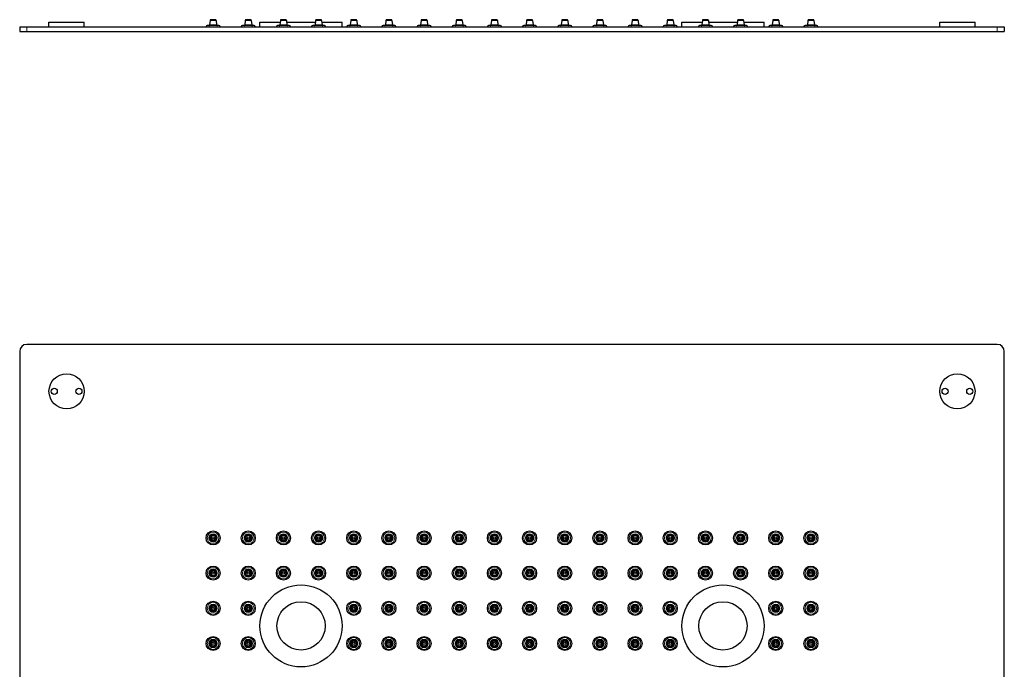
# Model space of a CAD drawing. Units: millimetres. Extents: x 56 to 476, y 91 to 650.
# Drawn here: x 56 to 476, y 373 to 650 of the extents above; entities that cross this region are included whole.
import ezdxf

# ---------------------------------------------------------------- set-up
doc = ezdxf.new("R2010")
doc.units = ezdxf.units.MM
doc.layers.get('0').update_dxf_attribs({"color": 106, "lineweight": 0})

# ---------------------------------------------------------------- blocks, each defined once
blk = doc.blocks.new('a', base_point=(21.163506, 108.74649))
at = {"color": 0, "linetype": 'Continuous', "lineweight": 30}
for p, q in [((68.044556, 648.765578), (83.044556, 648.765578)), ((68.044556, 646.765578), (68.044556, 648.765578)), ((83.044556, 646.765578), (83.044556, 648.765578)), ((140.544556, 647.265578), (135.544556, 647.265578)), ((136.76632, 649.496936), (136.56003, 647.534219)), ((139.024434, 649.765578), (137.064677, 649.765578)), ((139.322791, 649.496936), (139.529081, 647.534219)), ((155.544556, 647.265578), (150.544556, 647.265578)), ((151.76632, 649.496936), (151.56003, 647.534219)), ((154.024434, 649.765578), (152.064677, 649.765578)), ((154.322791, 649.496936), (154.529081, 647.534219)), ((158.044556, 648.765578), (166.689451, 648.765578)), ((158.044556, 646.765578), (158.044556, 648.765578)), ((170.544556, 647.265578), (165.544556, 647.265578)), ((166.76632, 649.496936), (166.56003, 647.534219)), ((169.024434, 649.765578), (167.064677, 649.765578)), ((169.322791, 649.496936), (169.529081, 647.534219)), ((169.39966, 648.765578), (181.689451, 648.765578)), ((185.544556, 647.265578), (180.544556, 647.265578)), ((181.76632, 649.496936), (181.56003, 647.534219)), ((184.024434, 649.765578), (182.064677, 649.765578)), ((184.322791, 649.496936), (184.529081, 647.534219)), ((184.39966, 648.765578), (193.044556, 648.765578)), ((193.044556, 646.765578), (193.044556, 648.765578)), ((200.544556, 647.265578), (195.544556, 647.265578)), ((196.76632, 649.496936), (196.56003, 647.534219)), ((199.024434, 649.765578), (197.064677, 649.765578)), ((199.322791, 649.496936), (199.529081, 647.534219)), ((215.544556, 647.265578), (210.544556, 647.265578)), ((211.76632, 649.496936), (211.56003, 647.534219)), ((214.024434, 649.765578), (212.064677, 649.765578)), ((214.322791, 649.496936), (214.529081, 647.534219)), ((230.544556, 647.265578), (225.544556, 647.265578)), ((226.76632, 649.496936), (226.56003, 647.534219)), ((229.024434, 649.765578), (227.064677, 649.765578)), ((229.322791, 649.496936), (229.529081, 647.534219)), ((245.544556, 647.265578), (240.544556, 647.265578)), ((241.76632, 649.496936), (241.56003, 647.534219)), ((244.024434, 649.765578), (242.064677, 649.765578)), ((244.322791, 649.496936), (244.529081, 647.534219)), ((260.544556, 647.265578), (255.544556, 647.265578)), ((256.76632, 649.496936), (256.56003, 647.534219)), ((259.024434, 649.765578), (257.064677, 649.765578)), ((259.322791, 649.496936), (259.529081, 647.534219)), ((275.544556, 647.265578), (270.544556, 647.265578)), ((271.76632, 649.496936), (271.56003, 647.534219)), ((274.024434, 649.765578), (272.064677, 649.765578)), ((274.322791, 649.496936), (274.529081, 647.534219)), ((290.544556, 647.265578), (285.544556, 647.265578)), ((286.76632, 649.496936), (286.56003, 647.534219)), ((289.024434, 649.765578), (287.064677, 649.765578)), ((289.322791, 649.496936), (289.529081, 647.534219)), ((305.544556, 647.265578), (300.544556, 647.265578)), ((301.76632, 649.496936), (301.56003, 647.534219)), ((304.024434, 649.765578), (302.064677, 649.765578)), ((304.322791, 649.496936), (304.529081, 647.534219)), ((320.544556, 647.265578), (315.544556, 647.265578)), ((316.76632, 649.496936), (316.56003, 647.534219)), ((319.024434, 649.765578), (317.064677, 649.765578)), ((319.322791, 649.496936), (319.529081, 647.534219)), ((335.544556, 647.265578), (330.544556, 647.265578)), ((331.76632, 649.496936), (331.56003, 647.534219)), ((334.024434, 649.765578), (332.064677, 649.765578)), ((334.322791, 649.496936), (334.529081, 647.534219)), ((338.044556, 648.765578), (346.689451, 648.765578)), ((338.044556, 646.765578), (338.044556, 648.765578)), ((350.544556, 647.265578), (345.544556, 647.265578)), ((346.76632, 649.496936), (346.56003, 647.534219)), ((349.024434, 649.765578), (347.064677, 649.765578)), ((349.322791, 649.496936), (349.529081, 647.534219)), ((349.39966, 648.765578), (361.689451, 648.765578)), ((365.544556, 647.265578), (360.544556, 647.265578)), ((361.76632, 649.496936), (361.56003, 647.534219)), ((364.024434, 649.765578), (362.064677, 649.765578)), ((364.322791, 649.496936), (364.529081, 647.534219)), ((364.39966, 648.765578), (373.044556, 648.765578)), ((373.044556, 646.765578), (373.044556, 648.765578)), ((380.544556, 647.265578), (375.544556, 647.265578)), ((376.76632, 649.496936), (376.56003, 647.534219)), ((379.024434, 649.765578), (377.064677, 649.765578)), ((379.322791, 649.496936), (379.529081, 647.534219)), ((395.544556, 647.265578), (390.544556, 647.265578)), ((391.76632, 649.496936), (391.56003, 647.534219)), ((394.024434, 649.765578), (392.064677, 649.765578)), ((394.322791, 649.496936), (394.529081, 647.534219)), ((448.044556, 648.765578), (463.044556, 648.765578)), ((448.044556, 646.765578), (448.044556, 648.765578)), ((463.044556, 646.765578), (463.044556, 648.765578)), ((55.544556, 646.765578), (58.544556, 646.765578)), ((55.544556, 646.765578), (55.544556, 644.765578)), ((55.544556, 644.765578), (58.544556, 644.765578)), ((58.544556, 646.765578), (472.544556, 646.765578)), ((58.544556, 644.765578), (472.544556, 644.765578)), ((472.544556, 646.765578), (475.544556, 646.765578)), ((472.544556, 644.765578), (475.544556, 644.765578)), ((475.544556, 646.765578), (475.544556, 644.765578))]:
    blk.add_line(p, q, dxfattribs=at)
at = {"color": 0, "linetype": 'Continuous', "lineweight": 0}
for p, q in [((139.529081, 647.534219), (136.56003, 647.534219)), ((139.322791, 649.496936), (136.76632, 649.496936)), ((154.529081, 647.534219), (151.56003, 647.534219)), ((154.322791, 649.496936), (151.76632, 649.496936)), ((169.529081, 647.534219), (166.56003, 647.534219)), ((169.322791, 649.496936), (166.76632, 649.496936)), ((184.529081, 647.534219), (181.56003, 647.534219)), ((184.322791, 649.496936), (181.76632, 649.496936)), ((199.529081, 647.534219), (196.56003, 647.534219)), ((199.322791, 649.496936), (196.76632, 649.496936)), ((214.529081, 647.534219), (211.56003, 647.534219)), ((214.322791, 649.496936), (211.76632, 649.496936)), ((229.529081, 647.534219), (226.56003, 647.534219)), ((229.322791, 649.496936), (226.76632, 649.496936)), ((244.529081, 647.534219), (241.56003, 647.534219)), ((244.322791, 649.496936), (241.76632, 649.496936)), ((259.529081, 647.534219), (256.56003, 647.534219)), ((259.322791, 649.496936), (256.76632, 649.496936)), ((274.529081, 647.534219), (271.56003, 647.534219)), ((274.322791, 649.496936), (271.76632, 649.496936)), ((289.529081, 647.534219), (286.56003, 647.534219)), ((289.322791, 649.496936), (286.76632, 649.496936)), ((304.529081, 647.534219), (301.56003, 647.534219)), ((304.322791, 649.496936), (301.76632, 649.496936)), ((319.529081, 647.534219), (316.56003, 647.534219)), ((319.322791, 649.496936), (316.76632, 649.496936)), ((334.529081, 647.534219), (331.56003, 647.534219)), ((334.322791, 649.496936), (331.76632, 649.496936)), ((349.529081, 647.534219), (346.56003, 647.534219)), ((349.322791, 649.496936), (346.76632, 649.496936)), ((364.529081, 647.534219), (361.56003, 647.534219)), ((364.322791, 649.496936), (361.76632, 649.496936)), ((379.529081, 647.534219), (376.56003, 647.534219)), ((379.322791, 649.496936), (376.76632, 649.496936)), ((394.529081, 647.534219), (391.56003, 647.534219)), ((394.322791, 649.496936), (391.76632, 649.496936)), ((58.544556, 646.765578), (58.544556, 644.765578)), ((472.544556, 646.765578), (472.544556, 644.765578))]:
    blk.add_line(p, q, dxfattribs=at)
at = {"color": 0, "linetype": 'Continuous', "lineweight": 30}
for centre, radius, start, end in [((135.544556, 646.765578), 0.5, 90, 180), ((136.261674, 647.565578), 0.3, 270, 354), ((137.064677, 649.465578), 0.3, 90, 174), ((139.024434, 649.465578), 0.3, 6, 90), ((139.827437, 647.565578), 0.3, 186, 270), ((140.544556, 646.765578), 0.5, 0, 90), ((150.544556, 646.765578), 0.5, 90, 180), ((151.261674, 647.565578), 0.3, 270, 354), ((152.064677, 649.465578), 0.3, 90, 174), ((154.024434, 649.465578), 0.3, 6, 90), ((154.827437, 647.565578), 0.3, 186, 270), ((155.544556, 646.765578), 0.5, 0, 90), ((165.544556, 646.765578), 0.5, 90, 180), ((166.261674, 647.565578), 0.3, 270, 354), ((167.064677, 649.465578), 0.3, 90, 174), ((169.024434, 649.465578), 0.3, 6, 90), ((169.827437, 647.565578), 0.3, 186, 270), ((170.544556, 646.765578), 0.5, 0, 90), ((180.544556, 646.765578), 0.5, 90, 180), ((181.261674, 647.565578), 0.3, 270, 354), ((182.064677, 649.465578), 0.3, 90, 174), ((184.024434, 649.465578), 0.3, 6, 90), ((184.827437, 647.565578), 0.3, 186, 270), ((185.544556, 646.765578), 0.5, 0, 90), ((195.544556, 646.765578), 0.5, 90, 180), ((196.261674, 647.565578), 0.3, 270, 354), ((197.064677, 649.465578), 0.3, 90, 174), ((199.024434, 649.465578), 0.3, 6, 90), ((199.827437, 647.565578), 0.3, 186, 270), ((200.544556, 646.765578), 0.5, 0, 90), ((210.544556, 646.765578), 0.5, 90, 180), ((211.261674, 647.565578), 0.3, 270, 354), ((212.064677, 649.465578), 0.3, 90, 174), ((214.024434, 649.465578), 0.3, 6, 90), ((214.827437, 647.565578), 0.3, 186, 270), ((215.544556, 646.765578), 0.5, 0, 90), ((225.544556, 646.765578), 0.5, 90, 180), ((226.261674, 647.565578), 0.3, 270, 354), ((227.064677, 649.465578), 0.3, 90, 174), ((229.024434, 649.465578), 0.3, 6, 90), ((229.827437, 647.565578), 0.3, 186, 270), ((230.544556, 646.765578), 0.5, 0, 90), ((240.544556, 646.765578), 0.5, 90, 180), ((241.261674, 647.565578), 0.3, 270, 354), ((242.064677, 649.465578), 0.3, 90, 174), ((244.024434, 649.465578), 0.3, 6, 90), ((244.827437, 647.565578), 0.3, 186, 270), ((245.544556, 646.765578), 0.5, 0, 90), ((255.544556, 646.765578), 0.5, 90, 180), ((256.261674, 647.565578), 0.3, 270, 354), ((257.064677, 649.465578), 0.3, 90, 174), ((259.024434, 649.465578), 0.3, 6, 90), ((259.827437, 647.565578), 0.3, 186, 270), ((260.544556, 646.765578), 0.5, 0, 90), ((270.544556, 646.765578), 0.5, 90, 180), ((271.261674, 647.565578), 0.3, 270, 354), ((272.064677, 649.465578), 0.3, 90, 174), ((274.024434, 649.465578), 0.3, 6, 90), ((274.827437, 647.565578), 0.3, 186, 270), ((275.544556, 646.765578), 0.5, 0, 90), ((285.544556, 646.765578), 0.5, 90, 180), ((286.261674, 647.565578), 0.3, 270, 354), ((287.064677, 649.465578), 0.3, 90, 174), ((289.024434, 649.465578), 0.3, 6, 90), ((289.827437, 647.565578), 0.3, 186, 270), ((290.544556, 646.765578), 0.5, 0, 90), ((300.544556, 646.765578), 0.5, 90, 180), ((301.261674, 647.565578), 0.3, 270, 354), ((302.064677, 649.465578), 0.3, 90, 174), ((304.024434, 649.465578), 0.3, 6, 90), ((304.827437, 647.565578), 0.3, 186, 270), ((305.544556, 646.765578), 0.5, 0, 90), ((315.544556, 646.765578), 0.5, 90, 180), ((316.261674, 647.565578), 0.3, 270, 354), ((317.064677, 649.465578), 0.3, 90, 174), ((319.024434, 649.465578), 0.3, 6, 90), ((319.827437, 647.565578), 0.3, 186, 270), ((320.544556, 646.765578), 0.5, 0, 90), ((330.544556, 646.765578), 0.5, 90, 180), ((331.261674, 647.565578), 0.3, 270, 354), ((332.064677, 649.465578), 0.3, 90, 174), ((334.024434, 649.465578), 0.3, 6, 90), ((334.827437, 647.565578), 0.3, 186, 270), ((335.544556, 646.765578), 0.5, 0, 90), ((345.544556, 646.765578), 0.5, 90, 180), ((346.261674, 647.565578), 0.3, 270, 354), ((347.064677, 649.465578), 0.3, 90, 174), ((349.024434, 649.465578), 0.3, 6, 90), ((349.827437, 647.565578), 0.3, 186, 270), ((350.544556, 646.765578), 0.5, 0, 90), ((360.544556, 646.765578), 0.5, 90, 180), ((361.261674, 647.565578), 0.3, 270, 354), ((362.064677, 649.465578), 0.3, 90, 174), ((364.024434, 649.465578), 0.3, 6, 90), ((364.827437, 647.565578), 0.3, 186, 270), ((365.544556, 646.765578), 0.5, 0, 90), ((375.544556, 646.765578), 0.5, 90, 180), ((376.261674, 647.565578), 0.3, 270, 354), ((377.064677, 649.465578), 0.3, 90, 174), ((379.024434, 649.465578), 0.3, 6, 90), ((379.827437, 647.565578), 0.3, 186, 270), ((380.544556, 646.765578), 0.5, 0, 90), ((390.544556, 646.765578), 0.5, 90, 180), ((391.261674, 647.565578), 0.3, 270, 354), ((392.064677, 649.465578), 0.3, 90, 174), ((394.024434, 649.465578), 0.3, 6, 90), ((394.827437, 647.565578), 0.3, 186, 270), ((395.544556, 646.765578), 0.5, 0, 90)]:
    blk.add_arc(centre, radius, start, end, dxfattribs=at)
blk = doc.blocks.new('b', base_point=(21.163506, 108.74649))
at = {"color": 0, "linetype": 'Continuous', "lineweight": 30}
for p, q in [((55.544556, 508.35397), (55.544556, 94.35397)), ((472.544556, 511.35397), (58.544556, 511.35397)), ((475.544556, 94.35397), (475.544556, 508.35397))]:
    blk.add_line(p, q, dxfattribs=at)
for centre, radius in [((75.544556, 491.353969), 7.5), ((455.544556, 491.353969), 7.5), ((70.294556, 491.353969), 1.3), ((80.794556, 491.353969), 1.3), ((450.294556, 491.353969), 1.3), ((460.794556, 491.353969), 1.3), ((138.044556, 428.85397), 3), ((138.044556, 428.853969), 0.5), ((153.044556, 428.85397), 3), ((153.044556, 428.853969), 0.5), ((168.044556, 428.85397), 3), ((168.044556, 428.853969), 0.5), ((183.044556, 428.85397), 3), ((183.044556, 428.853969), 0.5), ((198.044556, 428.85397), 3), ((198.044556, 428.853969), 0.5), ((213.044556, 428.85397), 3), ((213.044556, 428.853969), 0.5), ((228.044556, 428.85397), 3), ((228.044556, 428.853969), 0.5), ((243.044556, 428.85397), 3), ((243.044556, 428.853969), 0.5), ((258.044556, 428.85397), 3), ((258.044556, 428.853969), 0.5), ((273.044556, 428.85397), 3), ((273.044556, 428.853969), 0.5), ((288.044556, 428.85397), 3), ((288.044556, 428.853969), 0.5), ((303.044556, 428.85397), 3), ((303.044556, 428.853969), 0.5), ((318.044556, 428.85397), 3), ((318.044556, 428.853969), 0.5), ((333.044556, 428.85397), 3), ((333.044556, 428.853969), 0.5), ((348.044556, 428.85397), 3), ((348.044556, 428.853969), 0.5), ((363.044556, 428.85397), 3), ((363.044556, 428.853969), 0.5), ((378.044556, 428.85397), 3), ((378.044556, 428.853969), 0.5), ((393.044556, 428.85397), 3), ((393.044556, 428.853969), 0.5), ((138.044556, 413.85397), 3), ((153.044556, 413.85397), 3), ((168.044556, 413.85397), 3), ((183.044556, 413.85397), 3), ((198.044556, 413.85397), 3), ((213.044556, 413.85397), 3), ((228.044556, 413.85397), 3), ((243.044556, 413.85397), 3), ((258.044556, 413.85397), 3), ((273.044556, 413.85397), 3), ((288.044556, 413.85397), 3), ((303.044556, 413.85397), 3), ((318.044556, 413.85397), 3), ((333.044556, 413.85397), 3), ((348.044556, 413.85397), 3), ((363.044556, 413.85397), 3), ((378.044556, 413.85397), 3), ((393.044556, 413.85397), 3), ((138.044556, 413.853969), 0.5), ((153.044556, 413.853969), 0.5), ((168.044556, 413.853969), 0.5), ((183.044556, 413.853969), 0.5), ((198.044556, 413.853969), 0.5), ((213.044556, 413.853969), 0.5), ((228.044556, 413.853969), 0.5), ((243.044556, 413.853969), 0.5), ((258.044556, 413.853969), 0.5), ((273.044556, 413.853969), 0.5), ((288.044556, 413.853969), 0.5), ((303.044556, 413.853969), 0.5), ((318.044556, 413.853969), 0.5), ((333.044556, 413.853969), 0.5), ((348.044556, 413.853969), 0.5), ((363.044556, 413.853969), 0.5), ((378.044556, 413.853969), 0.5), ((393.044556, 413.853969), 0.5), ((175.544556, 391.353969), 17.5), ((355.544556, 391.353969), 17.5), ((138.044556, 398.85397), 3), ((138.044556, 398.853969), 0.5), ((153.044556, 398.85397), 3), ((153.044556, 398.853969), 0.5), ((175.544556, 391.353969), 10.3), ((198.044556, 398.85397), 3), ((198.044556, 398.853969), 0.5), ((213.044556, 398.85397), 3), ((213.044556, 398.853969), 0.5), ((228.044556, 398.85397), 3), ((228.044556, 398.853969), 0.5), ((243.044556, 398.85397), 3), ((243.044556, 398.853969), 0.5), ((258.044556, 398.85397), 3), ((258.044556, 398.853969), 0.5), ((273.044556, 398.85397), 3), ((273.044556, 398.853969), 0.5), ((288.044556, 398.85397), 3), ((288.044556, 398.853969), 0.5), ((303.044556, 398.85397), 3), ((303.044556, 398.853969), 0.5), ((318.044556, 398.85397), 3), ((318.044556, 398.853969), 0.5), ((333.044556, 398.85397), 3), ((333.044556, 398.853969), 0.5), ((355.544556, 391.353969), 10.3), ((378.044556, 398.85397), 3), ((378.044556, 398.853969), 0.5), ((393.044556, 398.85397), 3), ((393.044556, 398.853969), 0.5), ((138.044556, 383.85397), 3), ((153.044556, 383.85397), 3), ((198.044556, 383.85397), 3), ((213.044556, 383.85397), 3), ((228.044556, 383.85397), 3), ((243.044556, 383.85397), 3), ((258.044556, 383.85397), 3), ((273.044556, 383.85397), 3), ((288.044556, 383.85397), 3), ((303.044556, 383.85397), 3), ((318.044556, 383.85397), 3), ((333.044556, 383.85397), 3), ((378.044556, 383.85397), 3), ((393.044556, 383.85397), 3), ((138.044556, 383.853969), 0.5), ((153.044556, 383.853969), 0.5), ((198.044556, 383.853969), 0.5), ((213.044556, 383.853969), 0.5), ((228.044556, 383.853969), 0.5), ((243.044556, 383.853969), 0.5), ((258.044556, 383.853969), 0.5), ((273.044556, 383.853969), 0.5), ((288.044556, 383.853969), 0.5), ((303.044556, 383.853969), 0.5), ((318.044556, 383.853969), 0.5), ((333.044556, 383.853969), 0.5), ((378.044556, 383.853969), 0.5), ((393.044556, 383.853969), 0.5)]:
    blk.add_circle(centre, radius, dxfattribs=at)
at = {"color": 0, "linetype": 'Continuous', "lineweight": 0}
for centre, radius in [((138.044556, 428.85397), 2.5), ((138.044556, 428.85397), 1.782882), ((138.044556, 428.85397), 1.484525), ((138.044556, 428.853969), 1.278235), ((138.044556, 428.853969), 0.979879), ((153.044556, 428.85397), 2.5), ((153.044556, 428.85397), 1.782882), ((153.044556, 428.85397), 1.484525), ((153.044556, 428.853969), 1.278235), ((153.044556, 428.853969), 0.979879), ((168.044556, 428.85397), 2.5), ((168.044556, 428.85397), 1.782882), ((168.044556, 428.85397), 1.484525), ((168.044556, 428.853969), 1.278235), ((168.044556, 428.853969), 0.979879), ((183.044556, 428.85397), 2.5), ((183.044556, 428.85397), 1.782882), ((183.044556, 428.85397), 1.484525), ((183.044556, 428.853969), 1.278235), ((183.044556, 428.853969), 0.979879), ((198.044556, 428.85397), 2.5), ((198.044556, 428.85397), 1.782882), ((198.044556, 428.85397), 1.484525), ((198.044556, 428.853969), 1.278235), ((198.044556, 428.853969), 0.979879), ((213.044556, 428.85397), 2.5), ((213.044556, 428.85397), 1.782882), ((213.044556, 428.85397), 1.484525), ((213.044556, 428.853969), 1.278235), ((213.044556, 428.853969), 0.979879), ((228.044556, 428.85397), 2.5), ((228.044556, 428.85397), 1.782882), ((228.044556, 428.85397), 1.484525), ((228.044556, 428.853969), 1.278235), ((228.044556, 428.853969), 0.979879), ((243.044556, 428.85397), 2.5), ((243.044556, 428.85397), 1.782882), ((243.044556, 428.85397), 1.484525), ((243.044556, 428.853969), 1.278235), ((243.044556, 428.853969), 0.979879), ((258.044556, 428.85397), 2.5), ((258.044556, 428.85397), 1.782882), ((258.044556, 428.85397), 1.484525), ((258.044556, 428.853969), 1.278235), ((258.044556, 428.853969), 0.979879), ((273.044556, 428.85397), 2.5), ((273.044556, 428.85397), 1.782882), ((273.044556, 428.85397), 1.484525), ((273.044556, 428.853969), 1.278235), ((273.044556, 428.853969), 0.979879), ((288.044556, 428.85397), 2.5), ((288.044556, 428.85397), 1.782882), ((288.044556, 428.85397), 1.484525), ((288.044556, 428.853969), 1.278235), ((288.044556, 428.853969), 0.979879), ((303.044556, 428.85397), 2.5), ((303.044556, 428.85397), 1.782882), ((303.044556, 428.85397), 1.484525), ((303.044556, 428.853969), 1.278235), ((303.044556, 428.853969), 0.979879), ((318.044556, 428.85397), 2.5), ((318.044556, 428.85397), 1.782882), ((318.044556, 428.85397), 1.484525), ((318.044556, 428.853969), 1.278235), ((318.044556, 428.853969), 0.979879), ((333.044556, 428.85397), 2.5), ((333.044556, 428.85397), 1.782882), ((333.044556, 428.85397), 1.484525), ((333.044556, 428.853969), 1.278235), ((333.044556, 428.853969), 0.979879), ((348.044556, 428.85397), 2.5), ((348.044556, 428.85397), 1.782882), ((348.044556, 428.85397), 1.484525), ((348.044556, 428.853969), 1.278235), ((348.044556, 428.853969), 0.979879), ((363.044556, 428.85397), 2.5), ((363.044556, 428.85397), 1.782882), ((363.044556, 428.85397), 1.484525), ((363.044556, 428.853969), 1.278235), ((363.044556, 428.853969), 0.979879), ((378.044556, 428.85397), 2.5), ((378.044556, 428.85397), 1.782882), ((378.044556, 428.85397), 1.484525), ((378.044556, 428.853969), 1.278235), ((378.044556, 428.853969), 0.979879), ((393.044556, 428.85397), 2.5), ((393.044556, 428.85397), 1.782882), ((393.044556, 428.85397), 1.484525), ((393.044556, 428.853969), 1.278235), ((393.044556, 428.853969), 0.979879), ((138.044556, 413.85397), 2.5), ((153.044556, 413.85397), 2.5), ((168.044556, 413.85397), 2.5), ((183.044556, 413.85397), 2.5), ((198.044556, 413.85397), 2.5), ((213.044556, 413.85397), 2.5), ((228.044556, 413.85397), 2.5), ((243.044556, 413.85397), 2.5), ((258.044556, 413.85397), 2.5), ((273.044556, 413.85397), 2.5), ((288.044556, 413.85397), 2.5), ((303.044556, 413.85397), 2.5), ((318.044556, 413.85397), 2.5), ((333.044556, 413.85397), 2.5), ((348.044556, 413.85397), 2.5), ((363.044556, 413.85397), 2.5), ((378.044556, 413.85397), 2.5), ((393.044556, 413.85397), 2.5), ((138.044556, 413.85397), 1.782882), ((138.044556, 413.85397), 1.484525), ((138.044556, 413.853969), 1.278235), ((138.044556, 413.853969), 0.979879), ((153.044556, 413.85397), 1.782882), ((153.044556, 413.85397), 1.484525), ((153.044556, 413.853969), 1.278235), ((153.044556, 413.853969), 0.979879), ((168.044556, 413.85397), 1.782882), ((168.044556, 413.85397), 1.484525), ((168.044556, 413.853969), 1.278235), ((168.044556, 413.853969), 0.979879), ((183.044556, 413.85397), 1.782882), ((183.044556, 413.85397), 1.484525), ((183.044556, 413.853969), 1.278235), ((183.044556, 413.853969), 0.979879), ((198.044556, 413.85397), 1.782882), ((198.044556, 413.85397), 1.484525), ((198.044556, 413.853969), 1.278235), ((198.044556, 413.853969), 0.979879), ((213.044556, 413.85397), 1.782882), ((213.044556, 413.85397), 1.484525), ((213.044556, 413.853969), 1.278235), ((213.044556, 413.853969), 0.979879), ((228.044556, 413.85397), 1.782882), ((228.044556, 413.85397), 1.484525), ((228.044556, 413.853969), 1.278235), ((228.044556, 413.853969), 0.979879), ((243.044556, 413.85397), 1.782882), ((243.044556, 413.85397), 1.484525), ((243.044556, 413.853969), 1.278235), ((243.044556, 413.853969), 0.979879), ((258.044556, 413.85397), 1.782882), ((258.044556, 413.85397), 1.484525), ((258.044556, 413.853969), 1.278235), ((258.044556, 413.853969), 0.979879), ((273.044556, 413.85397), 1.782882), ((273.044556, 413.85397), 1.484525), ((273.044556, 413.853969), 1.278235), ((273.044556, 413.853969), 0.979879), ((288.044556, 413.85397), 1.782882), ((288.044556, 413.85397), 1.484525), ((288.044556, 413.853969), 1.278235), ((288.044556, 413.853969), 0.979879), ((303.044556, 413.85397), 1.782882), ((303.044556, 413.85397), 1.484525), ((303.044556, 413.853969), 1.278235), ((303.044556, 413.853969), 0.979879), ((318.044556, 413.85397), 1.782882), ((318.044556, 413.85397), 1.484525), ((318.044556, 413.853969), 1.278235), ((318.044556, 413.853969), 0.979879), ((333.044556, 413.85397), 1.782882), ((333.044556, 413.85397), 1.484525), ((333.044556, 413.853969), 1.278235), ((333.044556, 413.853969), 0.979879), ((348.044556, 413.85397), 1.782882), ((348.044556, 413.85397), 1.484525), ((348.044556, 413.853969), 1.278235), ((348.044556, 413.853969), 0.979879), ((363.044556, 413.85397), 1.782882), ((363.044556, 413.85397), 1.484525), ((363.044556, 413.853969), 1.278235), ((363.044556, 413.853969), 0.979879), ((378.044556, 413.85397), 1.782882), ((378.044556, 413.85397), 1.484525), ((378.044556, 413.853969), 1.278235), ((378.044556, 413.853969), 0.979879), ((393.044556, 413.85397), 1.782882), ((393.044556, 413.85397), 1.484525), ((393.044556, 413.853969), 1.278235), ((393.044556, 413.853969), 0.979879), ((138.044556, 398.85397), 2.5), ((138.044556, 398.85397), 1.782882), ((138.044556, 398.85397), 1.484525), ((138.044556, 398.853969), 1.278235), ((138.044556, 398.853969), 0.979879), ((153.044556, 398.85397), 2.5), ((153.044556, 398.85397), 1.782882), ((153.044556, 398.85397), 1.484525), ((153.044556, 398.853969), 1.278235), ((153.044556, 398.853969), 0.979879), ((198.044556, 398.85397), 2.5), ((198.044556, 398.85397), 1.782882), ((198.044556, 398.85397), 1.484525), ((198.044556, 398.853969), 1.278235), ((198.044556, 398.853969), 0.979879), ((213.044556, 398.85397), 2.5), ((213.044556, 398.85397), 1.782882), ((213.044556, 398.85397), 1.484525), ((213.044556, 398.853969), 1.278235), ((213.044556, 398.853969), 0.979879), ((228.044556, 398.85397), 2.5), ((228.044556, 398.85397), 1.782882), ((228.044556, 398.85397), 1.484525), ((228.044556, 398.853969), 1.278235), ((228.044556, 398.853969), 0.979879), ((243.044556, 398.85397), 2.5), ((243.044556, 398.85397), 1.782882), ((243.044556, 398.85397), 1.484525), ((243.044556, 398.853969), 1.278235), ((243.044556, 398.853969), 0.979879), ((258.044556, 398.85397), 2.5), ((258.044556, 398.85397), 1.782882), ((258.044556, 398.85397), 1.484525), ((258.044556, 398.853969), 1.278235), ((258.044556, 398.853969), 0.979879), ((273.044556, 398.85397), 2.5), ((273.044556, 398.85397), 1.782882), ((273.044556, 398.85397), 1.484525), ((273.044556, 398.853969), 1.278235), ((273.044556, 398.853969), 0.979879), ((288.044556, 398.85397), 2.5), ((288.044556, 398.85397), 1.782882), ((288.044556, 398.85397), 1.484525), ((288.044556, 398.853969), 1.278235), ((288.044556, 398.853969), 0.979879), ((303.044556, 398.85397), 2.5), ((303.044556, 398.85397), 1.782882), ((303.044556, 398.85397), 1.484525), ((303.044556, 398.853969), 1.278235), ((303.044556, 398.853969), 0.979879), ((318.044556, 398.85397), 2.5), ((318.044556, 398.85397), 1.782882), ((318.044556, 398.85397), 1.484525), ((318.044556, 398.853969), 1.278235), ((318.044556, 398.853969), 0.979879), ((333.044556, 398.85397), 2.5), ((333.044556, 398.85397), 1.782882), ((333.044556, 398.85397), 1.484525), ((333.044556, 398.853969), 1.278235), ((333.044556, 398.853969), 0.979879), ((378.044556, 398.85397), 2.5), ((378.044556, 398.85397), 1.782882), ((378.044556, 398.85397), 1.484525), ((378.044556, 398.853969), 1.278235), ((378.044556, 398.853969), 0.979879), ((393.044556, 398.85397), 2.5), ((393.044556, 398.85397), 1.782882), ((393.044556, 398.85397), 1.484525), ((393.044556, 398.853969), 1.278235), ((393.044556, 398.853969), 0.979879), ((138.044556, 383.85397), 2.5), ((138.044556, 383.85397), 1.782882), ((138.044556, 383.85397), 1.484525), ((138.044556, 383.853969), 1.278235), ((138.044556, 383.853969), 0.979879), ((153.044556, 383.85397), 2.5), ((153.044556, 383.85397), 1.782882), ((153.044556, 383.85397), 1.484525), ((153.044556, 383.853969), 1.278235), ((153.044556, 383.853969), 0.979879), ((198.044556, 383.85397), 2.5), ((198.044556, 383.85397), 1.782882), ((198.044556, 383.85397), 1.484525), ((198.044556, 383.853969), 1.278235), ((198.044556, 383.853969), 0.979879), ((213.044556, 383.85397), 2.5), ((213.044556, 383.85397), 1.782882), ((213.044556, 383.85397), 1.484525), ((213.044556, 383.853969), 1.278235), ((213.044556, 383.853969), 0.979879), ((228.044556, 383.85397), 2.5), ((228.044556, 383.85397), 1.782882), ((228.044556, 383.85397), 1.484525), ((228.044556, 383.853969), 1.278235), ((228.044556, 383.853969), 0.979879), ((243.044556, 383.85397), 2.5), ((243.044556, 383.85397), 1.782882), ((243.044556, 383.85397), 1.484525), ((243.044556, 383.853969), 1.278235), ((243.044556, 383.853969), 0.979879), ((258.044556, 383.85397), 2.5), ((258.044556, 383.85397), 1.782882), ((258.044556, 383.85397), 1.484525), ((258.044556, 383.853969), 1.278235), ((258.044556, 383.853969), 0.979879), ((273.044556, 383.85397), 2.5), ((273.044556, 383.85397), 1.782882), ((273.044556, 383.85397), 1.484525), ((273.044556, 383.853969), 1.278235), ((273.044556, 383.853969), 0.979879), ((288.044556, 383.85397), 2.5), ((288.044556, 383.85397), 1.782882), ((288.044556, 383.85397), 1.484525), ((288.044556, 383.853969), 1.278235), ((288.044556, 383.853969), 0.979879), ((303.044556, 383.85397), 2.5), ((303.044556, 383.85397), 1.782882), ((303.044556, 383.85397), 1.484525), ((303.044556, 383.853969), 1.278235), ((303.044556, 383.853969), 0.979879), ((318.044556, 383.85397), 2.5), ((318.044556, 383.85397), 1.782882), ((318.044556, 383.85397), 1.484525), ((318.044556, 383.853969), 1.278235), ((318.044556, 383.853969), 0.979879), ((333.044556, 383.85397), 2.5), ((333.044556, 383.85397), 1.782882), ((333.044556, 383.85397), 1.484525), ((333.044556, 383.853969), 1.278235), ((333.044556, 383.853969), 0.979879), ((378.044556, 383.85397), 2.5), ((378.044556, 383.85397), 1.782882), ((378.044556, 383.85397), 1.484525), ((378.044556, 383.853969), 1.278235), ((378.044556, 383.853969), 0.979879), ((393.044556, 383.85397), 2.5), ((393.044556, 383.85397), 1.782882), ((393.044556, 383.85397), 1.484525), ((393.044556, 383.853969), 1.278235), ((393.044556, 383.853969), 0.979879)]:
    blk.add_circle(centre, radius, dxfattribs=at)
at = {"color": 0, "linetype": 'Continuous', "lineweight": 30}
for centre, start, end in [((58.544556, 508.35397), 90, 180), ((472.544556, 508.35397), 0, 90)]:
    blk.add_arc(centre, 3, start, end, dxfattribs=at)

msp = doc.modelspace()

# ---------------------------------------------------------------- block references
at = {"color": 7, "linetype": 'Continuous', "lineweight": 0}
for name in ['a', 'b']:
    msp.add_blockref(name, (21.163506, 108.74649), dxfattribs=at)

doc.saveas('drawing.dxf')
